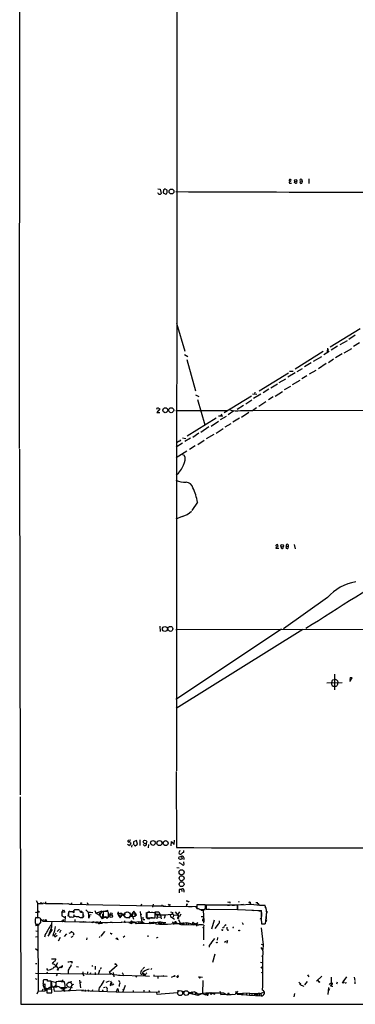
# Model space of a CAD drawing. Extents: x 14 to 1121, y 9 to 932.
# Drawn here: x 14 to 137, y 9 to 369 of the extents above; entities that cross this region are included whole.
import ezdxf

# ---------------------------------------------------------------- set-up
doc = ezdxf.new("R2010")
doc.units = 0
doc.header["$MEASUREMENT"] = 0
doc.layers.add('MAIN', color=5, linetype='CONTINUOUS')

msp = doc.modelspace()

# ---------------------------------------------------------------- linework, layer by layer
at = {"layer": 'MAIN'}
for p, q in [((13.97, 212.344), (14.3087, 923.798)), ((71.7127, 715.01), (71.374, 94.4033)), ((113.1993, 310.7266), (113.3687, 310.7266)), ((116.7553, 310.134), (117.4327, 310.2186)), ((117.4327, 310.2186), (117.348, 309.2873)), ((119.888, 310.896), (119.888, 309.2026)), ((64.6007, 307.2553), (65.4473, 307.1706)), ((65.4473, 307.1706), (65.8707, 305.562)), ((66.6327, 306.9166), (66.548, 305.816)), ((67.9873, 306.832), (67.1407, 307.2553)), ((67.9873, 306.1546), (67.9873, 306.832)), ((113.1147, 309.2873), (113.538, 309.372)), ((115.062, 309.372), (114.554, 309.5413)), ((64.6853, 305.562), (64.6007, 305.816)), ((66.548, 305.816), (67.564, 305.308)), ((71.374, 258.1486), (74.422, 247.904)), ((138.684, 256.1166), (127.762, 249.3433)), ((136.906, 253.746), (134.62, 252.222)), ((126.746, 249.0046), (126.5767, 247.65)), ((130.4713, 249.7666), (128.1007, 248.2426)), ((133.9427, 251.714), (131.2333, 250.19)), ((132.842, 247.2266), (135.636, 248.92)), ((138.5147, 250.952), (136.2287, 249.5973)), ((74.3373, 246.7186), (75.5227, 245.9566)), ((125.222, 247.8193), (114.8927, 241.3)), ((121.5813, 244.1786), (124.6293, 245.9566)), ((127.3387, 247.7346), (125.3913, 246.5493)), ((126.6613, 248.3273), (127.254, 248.3273)), ((128.9473, 245.0253), (127.0847, 243.586)), ((132.08, 246.9726), (129.7093, 245.4486)), ((75.184, 244.856), (78.4013, 233.426)), ((115.6547, 240.4533), (117.602, 241.554)), ((120.8193, 243.586), (118.364, 242.1466)), ((126.238, 243.332), (123.444, 241.4693)), ((112.4373, 239.8606), (101.7693, 233.2566)), ((109.0507, 236.3893), (111.506, 237.744)), ((114.8927, 239.9453), (112.1833, 238.3366)), ((112.8607, 240.6226), (114.2153, 240.6226)), ((119.2107, 238.8446), (117.348, 237.744)), ((122.428, 240.8766), (119.9727, 239.4373)), ((108.3733, 235.8813), (106.0027, 234.3573)), ((113.1993, 234.95), (110.9133, 233.7646)), ((116.586, 237.1513), (113.792, 235.5426)), ((78.4013, 231.902), (79.5867, 231.3093)), ((98.8907, 231.4786), (88.9, 225.298)), ((99.314, 232.2406), (100.838, 232.156)), ((102.362, 232.156), (99.6527, 230.5473)), ((100.1607, 232.918), (99.9913, 232.156)), ((105.2407, 234.0186), (103.124, 232.664)), ((106.8493, 231.2246), (105.156, 230.0393)), ((107.6113, 231.394), (110.236, 233.172)), ((64.1773, 226.6526), (64.516, 227.33)), ((64.516, 227.33), (65.3627, 226.822)), ((79.1633, 230.2086), (81.788, 220.98)), ((93.6413, 226.6526), (96.012, 228.092)), ((99.06, 229.9546), (96.8587, 228.5153)), ((99.2293, 226.2293), (100.7533, 227.33)), ((104.14, 229.362), (101.6, 227.6686)), ((65.3627, 226.822), (64.262, 225.4673)), ((64.262, 225.4673), (65.3627, 225.4673)), ((71.2047, 226.2293), (90.0007, 226.1446)), ((85.9367, 223.4353), (75.3533, 216.8313)), ((86.7833, 224.282), (88.392, 224.1973)), ((89.5773, 224.028), (87.376, 222.758)), ((87.884, 224.8746), (87.63, 224.1973)), ((92.456, 226.06), (90.3393, 224.6206)), ((94.488, 223.3506), (92.0327, 221.9113)), ((97.8747, 225.4673), (95.25, 223.6893)), ((99.568, 226.314), (187.706, 226.1446)), ((83.312, 220.218), (80.3487, 218.186)), ((84.074, 220.472), (86.868, 222.25)), ((91.3553, 221.3186), (89.154, 220.1333)), ((73.5753, 216.154), (74.8453, 215.9)), ((79.6713, 217.932), (77.3853, 216.3233)), ((85.09, 217.424), (82.296, 215.8153)), ((88.4767, 219.5406), (85.9367, 217.7626)), ((71.7127, 214.4606), (71.2893, 214.376)), ((73.66, 214.2913), (71.2893, 212.7673)), ((76.5387, 216.0693), (74.422, 214.7993)), ((78.3167, 213.2753), (76.2, 211.9206)), ((81.534, 215.2226), (79.248, 213.614)), ((13.97, 212.0053), (14.1393, 85.598)), ((75.2687, 211.328), (71.2893, 208.8726)), ((73.5753, 210.1426), (74.2527, 209.8886)), ((79.0787, 192.6166), (77.0467, 189.5686)), ((73.4907, 187.452), (71.2047, 186.436)), ((108.6273, 176.53), (108.5427, 177.038)), ((111.6753, 176.53), (112.3527, 176.4453)), ((112.3527, 177.038), (112.3527, 176.4453)), ((114.554, 177.1226), (114.8927, 175.5986)), ((108.8813, 175.768), (107.8653, 175.768)), ((110.0667, 175.6833), (109.6433, 176.022)), ((112.3527, 176.4453), (112.268, 175.6833)), ((126.746, 157.8186), (110.5747, 146.304)), ((65.3627, 147.32), (65.4473, 145.288)), ((71.2047, 146.1346), (264.7527, 146.2193)), ((109.8973, 146.2193), (71.2047, 120.4806)), ((117.6867, 146.05), (71.2893, 117.1786)), ((129.286, 129.7093), (129.3707, 124.0366)), ((126.492, 126.5766), (132.08, 126.6613)), ((128.6933, 127.6773), (129.3707, 127.8466)), ((130.3867, 127.3386), (130.556, 126.6613)), ((134.9587, 127), (135.8053, 128.3546)), ((71.2893, 94.1493), (71.4587, 66.294)), ((14.1393, 84.9206), (14.3933, 8.9746)), ((54.6947, 69.0033), (53.6787, 68.9186)), ((56.7267, 68.9186), (55.7107, 68.4106)), ((57.15, 67.564), (56.7267, 68.9186)), ((57.9967, 69.088), (57.9967, 67.056)), ((69.5113, 66.8866), (69.596, 68.4953)), ((69.596, 68.4953), (70.612, 67.4793)), ((70.612, 67.4793), (70.6967, 69.0033)), ((54.1867, 66.9713), (53.4247, 67.4793)), ((54.6947, 67.9873), (54.1867, 66.9713)), ((54.5253, 68.072), (54.6947, 67.9873)), ((55.118, 67.31), (54.9487, 66.4633)), ((56.0493, 67.056), (56.3033, 66.9713)), ((56.3033, 66.9713), (57.15, 67.564)), ((59.69, 66.9713), (59.2667, 67.3946)), ((61.1293, 67.3946), (61.0447, 66.2093)), ((72.644, 65.1933), (72.3053, 64.3466)), ((74.168, 64.516), (74.168, 65.278)), ((71.5433, 59.0126), (72.39, 58.928)), ((74.168, 60.6213), (74.0833, 61.1293)), ((72.5593, 51.1386), (73.3213, 51.054)), ((73.3213, 51.054), (73.406, 50.2073)), ((74.168, 50.7153), (74.168, 50.038)), ((20.066, 46.9053), (20.6587, 45.8046)), ((20.574, 40.64), (20.6587, 45.8046)), ((20.6587, 45.8046), (22.606, 45.8893)), ((21.7593, 46.3973), (21.6747, 45.8893)), ((22.606, 46.1433), (23.4527, 45.8893)), ((22.606, 45.8893), (22.606, 46.1433)), ((23.4527, 46.482), (23.4527, 45.8893)), ((23.4527, 45.8893), (29.6333, 45.8893)), ((29.464, 42.5873), (29.972, 43.5186)), ((29.6333, 45.8893), (29.6333, 45.72)), ((29.6333, 45.72), (31.6653, 45.8046)), ((29.972, 43.5186), (30.48, 42.672)), ((31.6653, 45.8046), (32.766, 45.5506)), ((31.6653, 45.8046), (32.258, 45.5506)), ((32.258, 45.5506), (62.8227, 44.958)), ((33.1893, 46.0586), (32.766, 45.5506)), ((33.6973, 43.2646), (33.6973, 42.5873)), ((34.036, 43.5186), (33.782, 43.3493)), ((36.4067, 45.8893), (36.322, 45.466)), ((38.2693, 43.5186), (39.0313, 42.672)), ((39.0313, 45.466), (38.7773, 46.0586)), ((41.4867, 43.2646), (41.91, 42.3333)), ((46.228, 43.3493), (45.3813, 43.0106)), ((58.5893, 45.6353), (58.42, 45.0426)), ((62.9073, 45.5506), (62.6533, 44.5346)), ((62.8227, 44.958), (66.802, 45.0426)), ((66.04, 45.3813), (66.04, 44.958)), ((66.548, 44.704), (66.802, 45.0426)), ((78.6553, 44.6193), (66.548, 44.704)), ((66.802, 45.0426), (67.564, 44.8733)), ((68.4107, 45.5506), (68.834, 44.958)), ((69.088, 45.466), (68.834, 44.958)), ((75.438, 46.6513), (74.93, 46.6513)), ((75.184, 45.466), (75.0147, 44.7886)), ((75.7767, 44.704), (77.1313, 44.704)), ((79.0787, 43.942), (78.6553, 44.6193)), ((82.042, 45.3813), (78.9093, 45.3813)), ((78.9093, 45.3813), (78.9093, 43.942)), ((80.01, 43.688), (81.8727, 43.6033)), ((80.518, 43.434), (81.1953, 43.2646)), ((81.1953, 43.2646), (81.4493, 39.5393)), ((82.042, 45.1273), (82.042, 45.3813)), ((82.1267, 45.212), (82.2113, 44.196)), ((93.726, 45.212), (82.296, 45.212)), ((82.296, 45.212), (82.296, 43.7726)), ((82.296, 43.7726), (93.726, 43.6033)), ((82.804, 43.7726), (83.4813, 43.7726)), ((85.0053, 45.2966), (84.2433, 45.212)), ((90.17, 45.2966), (90.8473, 45.2966)), ((90.932, 46.482), (91.0167, 45.974)), ((91.8633, 45.2966), (92.6253, 45.2966)), ((93.726, 43.6033), (93.726, 45.212)), ((99.822, 45.466), (93.8107, 45.212)), ((93.8107, 45.212), (93.8107, 43.688)), ((93.8107, 43.688), (102.616, 43.3493)), ((94.4033, 46.482), (93.98, 46.3973)), ((95.9273, 45.466), (94.996, 45.3813)), ((98.3827, 46.0586), (98.6367, 45.5506)), ((99.06, 43.434), (99.7373, 43.3493)), ((100.4993, 46.228), (101.1767, 46.228)), ((101.1767, 43.2646), (102.0233, 43.0953)), ((101.7693, 45.466), (101.346, 45.466)), ((104.14, 44.2806), (104.3093, 44.196)), ((19.7273, 40.894), (20.574, 40.64)), ((20.066, 42.672), (20.6587, 42.5026)), ((21.2513, 42.672), (20.6587, 42.5026)), ((21.59, 40.3013), (22.4367, 39.37)), ((22.5213, 39.9626), (22.4367, 39.37)), ((29.464, 42.5873), (29.3793, 41.3173)), ((29.3793, 41.3173), (30.5647, 40.7246)), ((29.3793, 39.7933), (29.718, 39.2006)), ((30.48, 42.672), (29.464, 42.5873)), ((30.6493, 41.2326), (30.48, 39.2006)), ((31.8347, 42.5026), (31.6653, 41.2326)), ((31.8347, 42.5026), (31.8347, 41.3173)), ((32.004, 42.926), (33.1893, 42.926)), ((32.258, 40.8093), (32.766, 40.9786)), ((33.3587, 42.7566), (32.512, 42.8413)), ((33.782, 42.5873), (33.6973, 42.418)), ((33.782, 41.7406), (33.8667, 41.2326)), ((34.2053, 40.0473), (34.2053, 39.2006)), ((36.7453, 40.7246), (36.1527, 40.4706)), ((36.6607, 43.18), (36.322, 42.926)), ((37.2533, 40.8093), (37.2533, 41.9946)), ((39.0313, 42.672), (39.7933, 42.8413)), ((39.0313, 42.672), (40.8093, 42.5873)), ((39.0313, 42.672), (39.2853, 40.4706)), ((40.132, 41.656), (39.2007, 41.402)), ((39.2853, 40.4706), (39.37, 40.9786)), ((39.7087, 41.0633), (39.37, 40.9786)), ((41.91, 42.3333), (44.196, 43.18)), ((41.91, 42.3333), (43.18, 41.5713)), ((42.926, 42.5873), (43.2647, 42.0793)), ((44.196, 43.18), (43.18, 41.5713)), ((43.18, 41.5713), (44.196, 40.3013)), ((44.3653, 41.91), (44.196, 40.3013)), ((45.1273, 40.8093), (44.196, 40.3013)), ((46.3127, 42.926), (44.5347, 42.926)), ((44.5347, 42.926), (44.5347, 40.894)), ((44.5347, 40.894), (46.5667, 40.894)), ((46.5667, 42.418), (46.3127, 42.926)), ((46.736, 41.8253), (47.3287, 41.7406)), ((50.2073, 42.7566), (49.784, 42.164)), ((49.784, 42.164), (50.8, 40.64)), ((50.2073, 41.402), (51.7313, 41.91)), ((50.2073, 41.402), (50.8, 40.64)), ((50.8, 40.64), (51.7313, 41.91)), ((52.4933, 41.656), (51.7313, 41.3173)), ((52.4087, 42.0793), (52.4933, 41.656)), ((55.7953, 43.0106), (53.9327, 40.4706)), ((54.4407, 41.148), (56.2187, 41.2326)), ((55.0333, 41.91), (56.2187, 42.164)), ((55.0333, 41.91), (55.2873, 41.2326)), ((55.2873, 41.2326), (55.626, 40.132)), ((56.7267, 41.7406), (55.7953, 43.0106)), ((56.2187, 42.164), (56.2187, 41.2326)), ((56.2187, 41.2326), (56.7267, 41.7406)), ((58.166, 42.926), (58.2507, 41.7406)), ((58.2507, 41.7406), (58.674, 41.9946)), ((58.2507, 41.7406), (58.8433, 38.5233)), ((58.8433, 40.64), (59.436, 40.64)), ((59.0973, 39.9626), (59.8593, 39.9626)), ((60.3673, 42.5026), (60.2827, 41.0633)), ((60.2827, 41.0633), (60.5367, 40.64)), ((60.2827, 40.7246), (60.5367, 40.64)), ((60.5367, 41.656), (60.5367, 40.64)), ((60.5367, 40.64), (63.5847, 40.64)), ((63.6693, 42.5026), (60.6213, 42.418)), ((61.214, 42.5026), (60.7907, 42.5026)), ((62.23, 42.7566), (62.9073, 42.5873)), ((63.6693, 42.7566), (64.9393, 42.8413)), ((63.8387, 41.91), (63.6693, 42.7566)), ((63.6693, 41.402), (63.6693, 42.5026)), ((63.8387, 41.91), (65.1933, 42.0793)), ((63.8387, 41.91), (64.3467, 41.5713)), ((64.3467, 41.5713), (64.1773, 40.2166)), ((64.3467, 41.5713), (66.6327, 41.8253)), ((64.3467, 40.9786), (65.532, 40.894)), ((64.9393, 42.8413), (65.532, 41.5713)), ((65.532, 41.5713), (69.7653, 41.9946)), ((65.532, 41.5713), (66.6327, 41.8253)), ((65.532, 41.5713), (65.786, 40.2166)), ((67.2253, 41.5713), (66.9713, 40.386)), ((69.7653, 41.9946), (69.088, 41.656)), ((69.088, 41.656), (69.1727, 41.0633)), ((69.1727, 41.0633), (70.6967, 40.132)), ((69.2573, 42.8413), (70.104, 42.5026)), ((70.2733, 41.656), (70.1887, 40.894)), ((70.2733, 41.656), (71.628, 41.5713)), ((70.9507, 42.8413), (72.3053, 41.0633)), ((72.5593, 42.7566), (71.628, 41.5713)), ((72.2207, 40.7246), (72.3053, 41.0633)), ((72.2207, 39.9626), (72.9827, 38.1846)), ((72.9827, 41.9946), (72.4747, 41.148)), ((80.518, 41.148), (81.1107, 41.0633)), ((85.1747, 39.7933), (84.2433, 36.4066)), ((102.4467, 40.132), (102.108, 40.2166)), ((102.4467, 40.2166), (102.5313, 38.354)), ((102.616, 42.5873), (102.5313, 41.0633)), ((104.394, 39.878), (104.14, 39.2006)), ((104.3093, 41.402), (104.3093, 40.3013)), ((104.4787, 43.0953), (104.4787, 42.3333)), ((19.7273, 38.2693), (21.1667, 38.2693)), ((19.812, 37.846), (21.1667, 38.1)), ((20.574, 37.846), (20.7433, 13.8006)), ((22.4367, 39.37), (38.354, 39.116)), ((25.908, 36.322), (24.2993, 33.8666)), ((25.654, 37.2533), (24.638, 34.544)), ((28.5327, 36.4066), (27.7707, 35.6446)), ((29.0407, 36.068), (28.6173, 35.1366)), ((30.0567, 39.4546), (29.718, 39.2006)), ((35.8987, 39.2006), (37.5073, 39.116)), ((37.5073, 39.116), (38.354, 39.116)), ((38.354, 39.116), (47.8367, 38.9466)), ((40.7247, 38.7773), (39.7087, 39.0313)), ((40.7247, 39.2853), (40.7247, 38.7773)), ((40.7247, 39.2853), (42.164, 38.7773)), ((42.164, 38.7773), (42.2487, 39.116)), ((42.2487, 39.116), (42.418, 38.7773)), ((42.5027, 39.0313), (42.2487, 39.116)), ((43.434, 39.37), (43.6033, 38.862)), ((43.434, 39.37), (43.6033, 38.862)), ((45.0427, 38.9466), (46.1433, 38.862)), ((47.8367, 38.9466), (47.1593, 38.862)), ((47.8367, 38.9466), (54.9487, 39.116)), ((51.1387, 39.2006), (51.3927, 38.862)), ((52.324, 39.4546), (52.4933, 38.7773)), ((53.9327, 38.9466), (54.9487, 38.5233)), ((54.9487, 39.116), (55.9647, 39.2006)), ((54.9487, 39.116), (54.9487, 38.5233)), ((55.5413, 38.7773), (54.9487, 38.5233)), ((57.4887, 39.116), (55.5413, 38.7773)), ((55.9647, 39.2006), (56.642, 38.5233)), ((56.642, 38.5233), (63.4153, 38.6926)), ((57.4887, 39.116), (59.0127, 39.116)), ((57.4887, 39.116), (57.5733, 38.4386)), ((57.4887, 39.116), (57.5733, 38.4386)), ((58.42, 39.0313), (58.2507, 38.4386)), ((58.42, 39.0313), (58.8433, 38.5233)), ((59.0127, 39.116), (59.6053, 38.6926)), ((61.468, 38.862), (61.8067, 38.354)), ((61.8067, 38.862), (61.8067, 38.354)), ((63.754, 38.7773), (63.8387, 38.354)), ((64.77, 39.0313), (64.9393, 38.4386)), ((64.77, 39.0313), (64.9393, 38.4386)), ((65.3627, 38.354), (65.7013, 38.354)), ((66.04, 38.9466), (65.7013, 38.354)), ((66.294, 38.9466), (67.564, 38.9466)), ((67.056, 38.9466), (66.7173, 38.354)), ((70.1887, 38.862), (70.4427, 38.7773)), ((70.4427, 38.7773), (70.358, 38.1846)), ((70.4427, 38.7773), (71.12, 38.9466)), ((71.12, 38.9466), (70.9507, 38.2693)), ((71.12, 38.9466), (72.9827, 38.1846)), ((73.152, 38.7773), (72.9827, 38.1846)), ((72.9827, 38.1846), (77.724, 38.0153)), ((73.8293, 38.862), (73.66, 38.1846)), ((73.8293, 38.862), (74.0833, 38.1846)), ((74.93, 38.862), (74.93, 38.2693)), ((75.184, 38.862), (78.6553, 38.1)), ((75.5227, 38.7773), (75.692, 38.1846)), ((77.3853, 38.5233), (77.3007, 38.1846)), ((77.6393, 38.7773), (78.1473, 38.5233)), ((77.724, 38.0153), (79.4173, 38.862)), ((78.994, 38.7773), (78.74, 37.5073)), ((81.026, 37.084), (81.3647, 37.1686)), ((81.4493, 39.4546), (81.3647, 38.6926)), ((81.4493, 37.9306), (81.3647, 37.1686)), ((81.3647, 37.1686), (81.3647, 32.5966)), ((86.6987, 38.2693), (85.5133, 36.7453)), ((88.646, 36.9993), (88.3073, 36.9146)), ((89.5773, 38.0153), (88.9847, 37.6766)), ((90.17, 36.1526), (90.5933, 36.2373)), ((92.202, 37.084), (91.948, 36.9993)), ((95.504, 38.862), (95.8427, 38.1846)), ((102.4467, 36.9993), (103.124, 30.734)), ((102.5313, 38.354), (103.9707, 38.354)), ((19.812, 33.6973), (20.574, 33.782)), ((19.8967, 35.8986), (20.574, 35.7293)), ((23.368, 34.3746), (23.114, 33.528)), ((26.2467, 34.544), (26.162, 33.8666)), ((26.8393, 33.6973), (27.686, 34.29)), ((28.7867, 33.4433), (28.1093, 32.0886)), ((31.1573, 34.7133), (30.226, 33.782)), ((32.0887, 35.052), (32.6813, 35.2213)), ((32.8507, 35.7293), (32.6813, 35.2213)), ((33.4433, 33.782), (32.766, 33.3586)), ((33.8667, 34.7133), (33.6127, 34.2053)), ((38.608, 33.274), (38.4387, 32.5966)), ((43.3493, 33.782), (43.0953, 33.274)), ((45.0427, 35.56), (43.688, 33.9513)), ((44.8733, 35.3906), (45.0427, 35.56)), ((45.0427, 35.56), (44.8733, 35.3906)), ((47.0747, 34.9673), (47.4133, 34.9673)), ((49.6993, 32.8506), (50.038, 32.6813)), ((52.4933, 33.9513), (51.9007, 33.3586)), ((60.96, 34.2053), (60.8753, 33.6126)), ((64.6007, 33.4433), (64.008, 33.1893)), ((86.4447, 33.4433), (86.36, 32.4273)), ((19.7273, 29.3793), (20.4893, 28.7866)), ((81.4493, 30.9033), (81.1953, 30.48)), ((83.3967, 30.48), (83.3967, 29.8873)), ((84.2433, 31.5806), (84.074, 31.1573)), ((89.4927, 31.9193), (89.0693, 31.5806)), ((90.0007, 32.004), (90.0007, 31.75)), ((102.4467, 30.988), (103.124, 30.734)), ((103.124, 30.734), (103.0393, 29.0406)), ((25.654, 25.5693), (27.178, 25.654)), ((85.5133, 27.3473), (84.6667, 24.2993)), ((102.7007, 26.5853), (103.0393, 26.7546)), ((19.812, 23.9606), (20.32, 23.9606)), ((24.2993, 21.5053), (23.9607, 22.0133)), ((25.9927, 24.13), (25.8233, 23.876)), ((26.67, 23.7066), (27.178, 23.0293)), ((27.8553, 24.13), (27.178, 23.0293)), ((27.5167, 23.4526), (27.178, 23.0293)), ((27.178, 23.0293), (28.1093, 22.0133)), ((28.1093, 22.0133), (27.8553, 21.6746)), ((28.7867, 22.4366), (29.718, 23.114)), ((32.6813, 22.86), (32.9353, 23.5373)), ((33.1893, 24.5533), (33.02, 23.876)), ((34.798, 22.86), (35.4753, 22.6906)), ((40.386, 23.114), (40.64, 22.7753)), ((41.656, 22.9446), (41.5713, 21.7593)), ((43.6033, 21.9286), (43.434, 21.7593)), ((49.6993, 23.1986), (46.8207, 20.574)), ((49.1913, 23.7066), (49.6993, 23.1986)), ((59.69, 22.5213), (59.0973, 21.9286)), ((62.3147, 22.098), (61.976, 21.59)), ((102.1927, 24.384), (103.124, 24.13)), ((19.6427, 18.3726), (20.32, 18.1186)), ((19.812, 20.32), (47.3287, 19.9813)), ((22.7753, 18.034), (23.368, 18.034)), ((23.876, 20.828), (24.2147, 20.2353)), ((27.686, 19.9813), (27.3473, 19.3886)), ((36.83, 20.4893), (37.5073, 19.3886)), ((37.1687, 20.9126), (37.1687, 19.8966)), ((38.7773, 20.9126), (38.6927, 19.8966)), ((39.9627, 20.4893), (39.7087, 19.8966)), ((41.5713, 20.6586), (41.656, 19.812)), ((43.2647, 21.5053), (42.672, 19.812)), ((46.8207, 20.574), (48.3447, 19.7273)), ((48.1753, 20.574), (48.514, 18.9653)), ((50.8, 19.4733), (48.3447, 19.7273)), ((50.1227, 19.6426), (60.0287, 19.3886)), ((51.9853, 19.812), (51.7313, 19.3886)), ((56.8113, 19.2193), (56.9807, 19.3886)), ((58.928, 20.1506), (59.6053, 19.8966)), ((59.182, 19.9813), (59.6053, 19.8966)), ((59.182, 19.9813), (59.3513, 19.4733)), ((59.182, 19.9813), (59.3513, 19.4733)), ((59.6053, 20.066), (59.6053, 19.8966)), ((59.6053, 19.8966), (60.0287, 19.3886)), ((60.0287, 19.3886), (61.5527, 19.2193)), ((60.2827, 20.2353), (60.6213, 20.4893)), ((63.1613, 19.812), (63.1613, 19.2193)), ((63.1613, 19.2193), (65.786, 19.3886)), ((64.6007, 19.1346), (64.6007, 18.4573)), ((65.786, 19.3886), (67.9873, 19.2193)), ((66.548, 19.6426), (66.802, 19.1346)), ((70.612, 19.2193), (69.4267, 18.796)), ((72.136, 19.1346), (71.9667, 19.6426)), ((80.264, 18.9653), (80.9413, 18.8806)), ((102.5313, 20.6586), (102.9547, 20.7433)), ((119.4647, 19.7273), (119.888, 18.9653)), ((124.6293, 19.304), (122.682, 17.4413)), ((128.1007, 18.8806), (128.1007, 15.9173)), ((133.6887, 18.9653), (132.4187, 17.1873)), ((136.5673, 18.8806), (136.8213, 17.6953)), ((22.4367, 14.478), (22.2673, 13.8853)), ((22.4367, 16.1713), (23.368, 13.8853)), ((22.86, 17.9493), (22.5213, 17.8646)), ((22.5213, 17.3566), (22.5213, 16.6793)), ((23.1987, 16.4253), (23.1987, 14.8166)), ((25.7387, 14.5626), (23.9607, 14.5626)), ((23.9607, 14.5626), (23.9607, 13.1233)), ((24.2147, 17.4413), (24.13, 17.9493)), ((24.9767, 17.6106), (26.924, 17.018)), ((25.4847, 15.0706), (25.4847, 17.4413)), ((25.5693, 17.4413), (25.7387, 15.4093)), ((25.5693, 14.6473), (25.7387, 15.4093)), ((25.7387, 15.4093), (27.7707, 15.4093)), ((25.7387, 13.1233), (25.7387, 14.5626)), ((26.416, 15.24), (27.178, 16.002)), ((26.416, 15.24), (26.5853, 13.8006)), ((28.2787, 17.3566), (27.3473, 17.1873)), ((28.0247, 17.4413), (29.0407, 17.6106)), ((31.3267, 14.986), (29.1253, 14.986)), ((29.1253, 14.8166), (30.6493, 14.8166)), ((29.8873, 17.78), (29.2947, 17.272)), ((30.3953, 17.1873), (29.6333, 17.1873)), ((29.972, 14.732), (29.6333, 13.716)), ((29.972, 14.732), (30.3953, 13.716)), ((30.6493, 16.002), (30.3953, 17.1873)), ((31.8347, 17.018), (33.1047, 17.272)), ((32.512, 14.478), (32.258, 13.8006)), ((33.02, 16.002), (33.02, 15.5786)), ((35.8987, 17.78), (36.2373, 14.986)), ((36.4913, 17.1026), (36.068, 16.8486)), ((44.704, 15.0706), (45.1273, 15.24)), ((45.6353, 17.1026), (46.9053, 17.526)), ((47.0747, 15.9173), (47.244, 15.748)), ((47.4133, 16.764), (47.3287, 16.3406)), ((47.3287, 16.3406), (47.4133, 16.764)), ((47.498, 17.1026), (47.4133, 16.764)), ((48.0907, 16.256), (48.514, 16.4253)), ((49.6993, 14.5626), (49.3607, 13.5466)), ((49.6993, 14.5626), (49.9533, 14.6473)), ((49.9533, 14.6473), (49.6993, 14.5626)), ((50.038, 14.5626), (49.9533, 14.6473)), ((49.9533, 14.6473), (50.2073, 13.462)), ((50.4613, 16.002), (50.3767, 15.494)), ((52.578, 15.8326), (51.7313, 13.5466)), ((81.1107, 17.6953), (80.9413, 12.954)), ((116.586, 16.6793), (117.0093, 16.51)), ((117.4327, 15.8326), (118.0253, 15.5786)), ((118.4487, 16.0866), (119.38, 17.272)), ((123.1053, 17.8646), (123.6133, 17.1873)), ((127.0847, 15.1553), (126.8307, 12.5306)), ((127.4233, 14.6473), (127, 13.716)), ((127.6773, 16.6793), (128.016, 16.51)), ((127.762, 15.5786), (128.1007, 15.9173)), ((128.6087, 16.764), (128.016, 16.51)), ((128.016, 16.51), (128.6933, 16.3406)), ((128.27, 15.5786), (128.6933, 15.5786)), ((130.302, 17.018), (130.048, 16.3406)), ((133.4347, 17.1026), (133.35, 16.5946)), ((136.8213, 17.272), (136.8213, 16.4253)), ((20.7433, 13.8006), (20.32, 12.7)), ((20.7433, 13.8006), (23.368, 13.8853)), ((23.9607, 14.224), (23.368, 13.8853)), ((23.9607, 13.1233), (25.7387, 13.1233)), ((26.5853, 13.8006), (37.338, 14.3086)), ((31.9193, 14.3086), (32.258, 13.8006)), ((36.6607, 14.0546), (49.3607, 13.5466)), ((37.9307, 14.224), (37.9307, 13.6313)), ((39.0313, 14.224), (39.2007, 13.6313)), ((40.64, 14.224), (40.4707, 13.6313)), ((44.196, 14.3086), (44.5347, 13.6313)), ((46.0587, 14.224), (45.8893, 13.6313)), ((49.3607, 13.5466), (65.1087, 13.462)), ((55.5413, 14.0546), (55.5413, 13.462)), ((59.5207, 14.1393), (59.5207, 13.3773)), ((61.2987, 14.0546), (61.6373, 13.3773)), ((64.3467, 12.6153), (64.1773, 13.2926)), ((71.7973, 13.208), (64.3467, 12.6153)), ((64.8547, 14.0546), (65.1087, 13.462)), ((71.882, 14.1393), (71.7973, 13.208)), ((73.66, 13.716), (74.2527, 13.716)), ((76.2, 13.3773), (77.216, 13.2926)), ((76.2, 13.3773), (76.2, 12.8693)), ((76.2, 13.3773), (76.2, 12.8693)), ((76.2, 13.3773), (76.2, 12.8693)), ((79.248, 12.192), (76.2, 12.8693)), ((76.8773, 13.1233), (76.8773, 12.7)), ((78.1473, 13.5466), (77.216, 13.2926)), ((77.216, 13.2926), (77.47, 12.7)), ((78.1473, 13.5466), (79.248, 12.7846)), ((78.1473, 13.5466), (78.4013, 12.7)), ((78.8247, 13.2926), (78.4013, 12.7)), ((79.248, 12.7846), (82.1267, 13.1233)), ((80.9413, 12.954), (79.248, 12.192)), ((79.248, 12.7846), (79.756, 12.3613)), ((80.772, 12.8693), (82.1267, 12.446)), ((82.1267, 12.446), (83.7353, 13.2926)), ((82.1267, 13.1233), (88.646, 13.208)), ((82.1267, 13.1233), (82.1267, 12.446)), ((83.7353, 13.2926), (85.4287, 12.7)), ((83.7353, 13.2926), (83.9893, 12.6153)), ((84.4973, 13.2926), (83.9893, 12.6153)), ((87.2913, 13.8006), (87.63, 12.5306)), ((87.63, 12.5306), (92.1173, 12.7)), ((88.646, 13.208), (90.0007, 12.446)), ((89.0693, 12.7846), (88.7307, 12.6153)), ((90.424, 13.1233), (90.0007, 12.446)), ((90.0007, 12.446), (93.0487, 12.7)), ((90.424, 13.1233), (90.8473, 12.446)), ((98.2133, 13.0386), (92.8793, 12.7846)), ((93.0487, 12.7), (92.8793, 12.7846)), ((93.5567, 13.5466), (93.3873, 13.462)), ((93.3873, 13.462), (93.6413, 12.7)), ((93.6413, 12.7), (97.028, 12.446)), ((95.1653, 13.0386), (95.4193, 12.3613)), ((95.6733, 12.954), (95.4193, 12.3613)), ((97.1127, 12.954), (97.028, 12.446)), ((97.028, 12.446), (98.1287, 12.2766)), ((98.2133, 13.0386), (98.1287, 12.2766)), ((98.1287, 12.2766), (102.4467, 12.1073)), ((98.2133, 13.0386), (102.2773, 12.8693)), ((98.9753, 12.954), (98.9753, 12.3613)), ((99.7373, 13.0386), (99.9913, 12.2766)), ((100.4993, 12.954), (99.9913, 12.2766)), ((100.4993, 12.954), (100.838, 12.3613)), ((101.346, 12.8693), (100.838, 12.3613)), ((101.346, 12.8693), (100.838, 12.3613)), ((101.7693, 12.446), (101.6, 12.1073)), ((103.124, 13.2926), (102.2773, 12.8693)), ((102.2773, 12.8693), (102.4467, 12.1073)), ((114.554, 11.684), (114.808, 12.8693)), ((14.3933, 8.9746), (1120.5633, 9.4826))]:
    msp.add_line(p, q, dxfattribs=at)
for centre, radius in [((115.1124, 310.3075), 0.4418), ((69.6103, 306.2798), 0.8833), ((67.3331, 226.2923), 0.8996), ((69.4962, 226.2889), 0.8953), ((110.1588, 176.6863), 0.4722), ((67.1904, 146.2679), 0.905), ((69.1877, 146.2968), 0.9009), ((59.8812, 68.3849), 0.6595), ((62.808, 68.0013), 0.874), ((65.1601, 67.9567), 0.9092), ((67.4512, 67.9421), 0.9154), ((72.8787, 62.4784), 0.5875), ((73.3001, 57.2775), 0.9062), ((73.3102, 55.0979), 0.9108), ((73.2923, 52.9006), 0.8916), ((36.4913, 45.974), 0.1197), ((75.2686, 45.5507), 0.1197), ((98.1891, 46.2159), 0.2493), ((19.9813, 42.6085), 0.1058), ((23.5312, 39.6543), 0.2843), ((47.4942, 41.2147), 0.4369), ((47.4859, 42.0612), 0.357), ((54.9486, 39.2853), 0.1693), ((71.1199, 39.116), 0.1693), ((94.3821, 35.9622), 0.1496), ((49.5723, 32.9988), 0.1951), ((86.233, 31.5383), 0.1338), ((90.0429, 32.131), 0.1338), ((27.94, 21.59), 0.1197), ((49.022, 23.7067), 0.1693), ((70.7178, 19.3252), 0.1496), ((23.368, 14.6473), 0.1693), ((47.5826, 16.764), 0.1693), ((123.7403, 17.145), 0.1338), ((132.5315, 16.9898), 0.2275), ((82.7919, 12.3976), 0.218), ((93.2391, 13.4832), 0.1496)]:
    msp.add_circle(centre, radius, dxfattribs=at)
at = {"layer": 'MAIN', "color": 5}
for centre, radius in [((53.369, 41.6591), 1.1119), ((32.2074, 16.0953), 0.9428), ((72.7709, 13.081), 0.9062), ((74.9723, 13.081), 0.8616)]:
    msp.add_circle(centre, radius, dxfattribs=at)
at = {"layer": 'MAIN'}
for centre, radius, start, end in [((113.0511, 310.3668), 0.3891, 67.613458, 202.386542), ((113.03, 309.6259), 0.3491, 104.040224, 284.044206), ((112.9283, 310.4727), 0.5083, 271.916286, 29.964367), ((115.2144, 309.7106), 0.3714, 245.768033, 43.155907), ((117.1524, 309.7812), 0.5312, 138.380793, 291.60513), ((117.0668, 310.394), 0.4057, 334.388527, 219.850771), ((151.5693, 180.0745), 152.6537, 123.578078, 123.807241), ((67.31, 305.9641), 0.7036, 291.16322, 15.709373), ((208.534, 37220.7403), 36914.7564, 269.78684931, 270.01603226), ((65.278, 306.1265), 0.8185, 223.604026, 316.395974), ((93.1876, 233.4044), 7.36, 252.153424, 282.867998), ((97.028, 1326.8783), 1100.6512, 269.8854085, 270.1145916), ((199.0392, 45.4057), 211.6403, 126.756633, 126.985837), ((72.3112, 215.7791), 0.8144, 275.553068, 338.194671), ((70.8627, 208.296), 3.7455, 326.853004, 25.163833), ((65.6586, 209.4656), 8.9393, 309.041689, 338.903449), ((74.5603, 207.6167), 7.6476, 243.974056, 273.406364), ((74.8226, 197.2774), 2.712, 12.534766, 85.938166), ((60.6769, 189.8485), 18.6088, 8.554607, 25.521127), ((72.2101, 193.5977), 6.2777, 281.770486, 318.026898), ((108.2822, 176.6797), 0.443, 53.981185, 199.752143), ((108.9662, 175.4291), 1.1519, 107.110409, 162.889591), ((112.0724, 176.1772), 0.5312, 138.380793, 291.60513), ((111.9823, 176.8263), 0.4267, 29.749879, 223.983921), ((110.1599, 176.0643), 0.3922, 256.254272, 32.672898), ((770.798, -862.0987), 1200.8556, 120.8208747, 122.8802225), ((139.9377, 146.0387), 17.6858, 99.314154, 138.235842), ((129.26, 126.3226), 1.0221, 165.610251, 276.218229), ((129.6321, 126.6845), 1.3664, 133.398651, 184.52928), ((129.2722, 126.3796), 1.4703, 40.71119, 86.158708), ((129.4953, 126.3935), 1.094, 263.460277, 14.169619), ((135.8484, 128.0583), 0.8907, 154.674936, 205.325064), ((135.2551, 126.8744), 1.5791, 69.609571, 97.70781), ((54.0032, 68.7069), 0.3874, 146.880041, 259.51391), ((54.1444, 68.0015), 0.3874, 10.48609, 123.119959), ((267.3605, 67.9873), 211.6502, 179.885408, 180.114592), ((182.8799, 151.9599), 152.6259, 213.57026, 213.799443), ((59.7171, 67.7265), 0.7557, 267.94485, 13.475385), ((275.3785, 102026.0213), 101959.9312, 269.885408503, 270.114591535), ((72.9403, 64.5583), 0.6694, 198.437656, 304.696778), ((73.4061, 62.3389), 0.8118, 326.537016, 114.667676), ((74.1259, 63.6265), 0.8905, 87.290215, 154.632094), ((71.3398, 57.4373), 3.4333, 51.208574, 72.188317), ((73.8489, 60.3413), 0.4246, 212.477402, 41.265912), ((74.8453, 50.165), 2.4847, 156.931002, 188.820497), ((73.6733, 50.7063), 0.4948, 1.042258, 135.352106), ((224.2818, 42.9683), 190.5002, 179.885408, 180.114592), ((34.544, -210.4812), 254.0003, 89.885409, 90.114591), ((35.3061, 42.5873), 0.9653, 52.12814, 105.261365), ((36.597, 43.3544), 0.6983, 180.41845, 282.260939), ((75.6959, 46.9629), 0.4044, 230.386678, 325.873798), ((78.7608, 40.7866), 3.1589, 66.705668, 87.305524), ((77.8953, 44.8166), 4.1583, 343.035751, 4.284997), ((90.5087, 46.9263), 0.6137, 226.379798, 313.613443), ((104.3118, 84.5076), 39.2989, 263.43978, 269.255697), ((101.2613, 45.2119), 0.5681, 26.574073, 116.56054), ((83.7351, 42.7988), 18.8889, 352.142812, 1.670068), ((99.7903, 42.9446), 4.6075, 357.661528, 29.479278), ((104.14, 44.4923), 0.2116, 143.124688, 270), ((24.6128, 39.2329), 4.9796, 164.599563, 191.157617), ((20.4611, 36.5646), 4.0432, 75.032982, 99.238436), ((20.6471, 42.4527), 0.6427, 19.948836, 88.965828), ((21.8441, 40.3013), 0.3787, 153.44848, 243.428183), ((-147.6252, 39.624), 169.3002, 359.885375, 0.114591), ((29.0998, 39.3953), 0.9587, 3.546139, 42.848561), ((32.258, 42.5027), 0.4233, 53.124688, 180.013536), ((32.6391, 41.8889), 0.9868, 215.397287, 292.706067), ((33.401, 41.3596), 0.5388, 225, 45), ((33.4011, 42.4604), 0.2992, 351.85365, 98.14635), ((35.0521, 48.4369), 7.3012, 260.65624, 273.322913), ((36.6184, 42.3123), 1.6316, 225.526409, 292.900257), ((36.7936, 42.1791), 0.4953, 338.132005, 95.59663), ((36.9085, 41.275), 0.5741, 253.484297, 41.575527), ((39.6409, 41.5119), 0.4537, 194.017867, 278.59446), ((44.7887, 38.0144), 2.8153, 83.092324, 111.154403), ((45.466, 40.3224), 0.5931, 357.961143, 124.823455), ((-334.4332, 41.656), 381.0007, 359.885409, 0.114591), ((8.2213, 423.2459), 383.3417, 276.224362, 276.453547), ((51.9345, 42.5365), 0.6586, 197.970034, 316.045652), ((144.9826, 40.8939), 84.7001, 179.885408, 180.114524), ((62.1031, 41.8678), 1.5806, 159.629778, 187.700518), ((61.4341, 41.6557), 1.3553, 228.538483, 267.851992), ((188.306, 0.4291), 133.8752, 161.45383, 161.682999), ((62.3773, 39.1244), 1.5405, 79.679186, 130.184159), ((62.1029, 41.1902), 1.5806, 339.629778, 7.700518), ((69.6553, 42.4349), 0.4538, 284.027058, 8.580088), ((69.8331, 41.546), 0.4537, 14.030118, 98.594459), ((72.0239, 40.6076), 0.2289, 171.862818, 30.732), ((72.5536, 40.3371), 0.8147, 95.557346, 158.173778), ((81.297, 39.7764), 0.356, 92.737028, 295.327039), ((229.4466, 40.386), 127.0002, 179.885409, 180.114592), ((139.8587, 37.1251), 35.909, 170.977238, 178.038807), ((21.463, 38.3117), 0.2993, 81.875312, 188.143638), ((21.2514, 39.0313), 0.4936, 300.955794, 30.965747), ((14.5096, 40.6663), 10.8654, 324.615634, 336.432491), ((29.4075, 34.4875), 5.2685, 135.433713, 159.622662), ((37.3655, 37.7194), 11.7208, 172.739893, 182.279083), ((21.6667, 37.4548), 5.4267, 327.56217, 359.660026), ((37.357, 39.0662), 0.1583, 18.331961, 229.072852), ((43.1146, 39.1737), 0.6283, 193.100569, 310.028583), ((43.9133, 39.4942), 0.8935, 243.790569, 322.201507), ((61.6373, 38.7772), 0.1894, 26.592103, 153.394352), ((63.016, 37.4816), 1.4911, 60.335187, 144.192978), ((65.3371, 34.1644), 4.877, 78.684768, 108.941695), ((66.0356, 116.2318), 77.9088, 268.384139, 276.743486), ((66.2935, 38.5235), 0.9461, 153.434949, 190.320555), ((70.1886, 39.0736), 0.2116, 143.124688, 270.027077), ((77.47, 38.6926), 0.1893, 26.578587, 243.421413), ((79.3507, 39.5936), 1.6105, 221.649789, 281.482264), ((80.4127, 34.8755), 3.2261, 71.257849, 103.285875), ((86.0285, 39.258), 1.1945, 304.131768, 9.473362), ((88.2226, 36.1778), 0.1672, 120.399516, 59.570934), ((89.1962, 36.957), 0.5518, 122.463229, 175.603684), ((91.2076, 37.0629), 1.3804, 175.608298, 221.260899), ((92.2443, 37.211), 0.1339, 251.578587, 71.537987), ((27.0722, 34.0571), 0.4286, 110.2275, 237.084854), ((28.0252, 34.1203), 1.1522, 126.039438, 162.889228), ((33.1047, 34.5721), 0.7751, 10.497939, 123.11188), ((47.5826, 34.8826), 0.1893, 153.421413, 26.565051), ((740.5234, -455.035), 817.0314, 143.312149, 143.5413307), ((89.9795, 31.5807), 0.1706, 82.862488, 277.133342), ((100.291, 27.6878), 2.9612, 338.141462, 43.282695), ((26.3456, 25.4704), 0.8524, 298.681808, 12.438404), ((-93.9306, 21.7009), 197.0305, 357.800573, 1.420512), ((22.4268, 31.1534), 9.8281, 280.983401, 292.871802), ((68.5918, 235.4421), 215.8457, 258.571561, 258.80077), ((25.1875, 25.9516), 1.9916, 293.846818, 321.896418), ((27.1356, 21.7654), 0.9491, 77.111715, 159.485642), ((28.956, 21.4544), 1.0145, 75.500776, 146.571512), ((29.1561, 23.0062), 0.5721, 275.405678, 10.860186), ((34.0766, 9.6222), 14.9574, 93.400876, 99.277177), ((-306.3989, 233.8214), 399.3496, 327.882673, 328.111868), ((43.4339, 22.2673), 0.3787, 296.571817, 26.55152), ((185.7586, -105.4946), 179.6053, 134.885409, 135.114591), ((63.6708, 13.9669), 8.1793, 105.62344, 121.877297), ((103.8445, 23.9196), 1.9916, 218.103582, 246.153182), ((-349.1652, 20.7433), 381.0007, 359.885409, 0.114591), ((51.1752, 19.7335), 0.8139, 5.534773, 68.212969), ((56.6631, 19.1981), 0.1497, 134.972935, 8.140927), ((60.7067, 20.1504), 2.4619, 153.43703, 176.04969), ((58.6458, 20.4611), 0.4195, 199.652905, 312.26634), ((59.4143, 20.4201), 0.4965, 97.289618, 242.103329), ((59.4784, 19.6001), 0.4829, 74.763614, 127.866658), ((59.817, 20.32), 0.4734, 243.434949, 349.691906), ((71.8396, 19.1769), 0.2993, 171.856362, 351.878017), ((79.9253, 19.0499), 0.349, 165.955794, 345.975698), ((22.9023, 16.7047), 0.4073, 159.308936, 316.691117), ((276.5211, 17.3566), 254.0003, 179.885409, 180.114592), ((23.495, -299.5504), 317.5003, 89.885408, 90.114592), ((23.5797, 14.4356), 0.4359, 330.953058, 150.941566), ((23.7914, 311.1663), 296.3503, 269.885409, 270.114572), ((24.8497, -300.0584), 317.5003, 89.885408, 90.114592), ((25.1036, 14.2101), 0.9411, 66.112307, 139.874827), ((31.2514, 16.1435), 4.0412, 165.031504, 189.248586), ((27.658, 13.6815), 1.8551, 37.725456, 102.303352), ((-13.3693, -321.3811), 341.2884, 82.761448, 82.990629), ((-265.7006, 15.4093), 296.3505, 359.885409, 0.114591), ((33.0624, 14.5202), 0.5521, 57.539156, 184.384376), ((75.688, -153.2559), 174.5531, 103.919662, 104.148821), ((44.8878, 14.238), 1.9212, 139.174862, 201.092538), ((38.2289, 20.6151), 7.302, 315.466071, 337.153367), ((45.2823, 14.4708), 0.8147, 342.365717, 70.764386), ((47.6249, 15.875), 0.5518, 122.463229, 175.603684), ((47.7941, 17.5681), 0.5517, 184.376403, 237.539959), ((47.7355, 16.5302), 0.4488, 204.989129, 322.333315), ((49.8687, 99.2125), 84.6501, 269.885341, 270.114592), ((49.7312, 16.7111), 1.0177, 315.835969, 62.107997), ((51.7903, 14.8423), 0.4497, 273.275939, 356.724061), ((243.405, 101.6005), 152.6259, 213.578058, 213.807262), ((116.7372, 16.3709), 0.1542, 115.55122, 311.818712), ((117.5597, 16.7216), 0.898, 188.130102, 261.869898), ((116.84, -68.1399), 84.6501, 89.885408, 90.114592), ((0.6002, 58.7478), 133.8594, 341.45383, 341.683027), ((212.8903, 58.0879), 94.6976, 206.443722, 206.672824), ((77.0466, 13.208), 0.1894, 26.537987, 206.578587), ((93.6837, 13.6736), 0.1796, 225, 45), ((101.6, 12.7), 0.3053, 303.684862, 146.315138), ((102.5948, 13.1498), 1.0529, 261.91453, 70.012709)]:
    msp.add_arc(centre, radius, start, end, dxfattribs=at)

doc.saveas('drawing.dxf')
